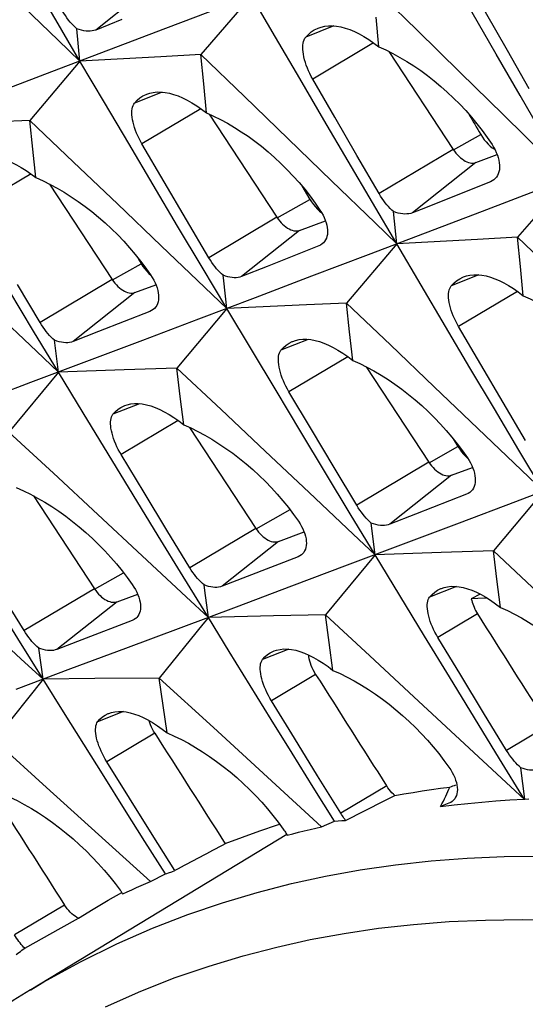
# Model space of a CAD drawing. Units: millimetres. Extents: x -27 to 51.2, y -32.5 to 42.9.
# Drawn here: x -7 to -4, y 8.4 to 14.3 of the extents above; entities that cross this region are included whole.
import ezdxf

# ---------------------------------------------------------------- set-up
doc = ezdxf.new("R2010")
doc.units = ezdxf.units.MM
doc.header["$LTSCALE"] = 16.335
doc.layers.get('0').update_dxf_attribs({"linetype": 'CONTINUOUS'})
doc.layers.add('DRAFT', color=7, linetype='CONTINUOUS')
doc.layers.add('RACCORDO', color=7, linetype='CONTINUOUS')

msp = doc.modelspace()

# ---------------------------------------------------------------- linework, layer by layer
at = {"color": 250, "linetype": 'CONTINUOUS'}
for p, q in [((-6.2079, 14.5069), (-6.5847, 14.2078)), ((-5.1703, 14.2318), (-5.3373, 14.1657)), ((-4.9345, 14.1312), (-5.2956, 13.9161)), ((-6.1901, 13.8388), (-6.3538, 13.774)), ((-5.9597, 13.7403), (-6.3103, 13.5315)), ((-4.46, 13.4958), (-4.2979, 13.587)), ((-4.4615, 13.4985), (-4.9019, 13.2362)), ((-4.327, 13.4208), (-4.7038, 13.1218)), ((-6.9685, 13.3528), (-7.3181, 13.1445)), ((-5.5066, 13.0921), (-5.3124, 13.2014)), ((-5.5082, 13.0949), (-5.912, 12.8543)), ((-5.3736, 13.0172), (-5.7192, 12.7429)), ((-6.4849, 12.7228), (-6.3142, 12.8188)), ((-6.4865, 12.7255), (-6.9153, 12.4701)), ((-4.3092, 12.7528), (-4.4729, 12.688)), ((-6.3519, 12.6479), (-6.7188, 12.3567)), ((-4.0788, 12.6543), (-4.4294, 12.4455)), ((-5.3227, 12.3695), (-5.4846, 12.3054)), ((-5.0876, 12.2668), (-5.4372, 12.0585)), ((-6.3237, 11.9874), (-6.4822, 11.9246)), ((-6.0939, 11.8868), (-6.4332, 11.6847)), ((-4.604, 11.6368), (-4.4333, 11.7328)), ((-4.6055, 11.6395), (-5.0344, 11.3841)), ((-4.471, 11.5619), (-4.8379, 11.2707)), ((-5.6317, 11.2441), (-5.4289, 11.3582)), ((-5.6333, 11.2468), (-6.0258, 11.013)), ((-5.4987, 11.1691), (-5.8345, 10.9026)), ((-6.591, 10.8857), (-6.4188, 10.9826)), ((-6.5926, 10.8884), (-7.0101, 10.6397)), ((-4.4428, 10.9014), (-4.6013, 10.8386)), ((-6.4581, 10.8108), (-6.8153, 10.5272)), ((-4.3171, 10.7388), (-4.5523, 10.5987)), ((-5.4376, 10.529), (-5.5942, 10.4669)), ((-5.2783, 10.3793), (-5.5412, 10.2227)), ((-6.4199, 10.1576), (-6.5731, 10.0969)), ((-3.8962, 10.0751), (-4.1449, 9.927)), ((-6.2336, 10.0294), (-6.5186, 9.8596)), ((-4.8565, 9.7161), (-5.1292, 9.5537)), ((-6.7693, 9.0086), (-7.0676, 8.8309))]:
    msp.add_line(p, q, dxfattribs=at)
at = {"color": 7, "linetype": 'CONTINUOUS'}
for p, q in [((-4.9338, 14.4593), (-4.6764, 14.2074)), ((-5.6592, 14.4113), (-5.9598, 14.0624)), ((-5.8296, 14.3462), (-6.1696, 14.2163)), ((-4.9041, 14.1082), (-4.9191, 14.2837)), ((-4.1393, 14.0864), (-4.2687, 14.314)), ((-6.4303, 14.2693), (-6.5847, 14.2078)), ((-6.1696, 14.2163), (-6.5087, 14.0871)), ((-6.6779, 14.0226), (-6.6963, 14.2151)), ((-4.6764, 14.2074), (-4.4194, 13.9554)), ((-6.5087, 14.0871), (-6.8466, 13.9584)), ((-6.1987, 14.0494), (-6.6779, 14.0226)), ((-5.9598, 14.0624), (-6.1987, 14.0494)), ((-5.9432, 13.8887), (-5.9598, 14.0624)), ((-5.9598, 14.0624), (-5.7008, 13.8123)), ((-4.8428, 14.0797), (-4.4615, 13.4985)), ((-4.0097, 13.8589), (-4.1393, 14.0864)), ((-6.6779, 14.0226), (-6.9763, 13.671)), ((-6.8466, 13.9584), (-7.1835, 13.8304)), ((-4.4194, 13.9554), (-4.1627, 13.7033)), ((-5.9263, 13.7152), (-5.9432, 13.8887)), ((-5.1647, 13.6894), (-5.2956, 13.9161)), ((-5.7008, 13.8123), (-5.4421, 13.5621)), ((-5.9105, 13.7081), (-5.5082, 13.0949)), ((-6.9763, 13.671), (-7.2128, 13.6607)), ((-6.958, 13.5008), (-6.9763, 13.671)), ((-6.9763, 13.671), (-6.7157, 13.4227)), ((-5.0335, 13.4628), (-5.1647, 13.6894)), ((-6.1778, 13.3057), (-6.3103, 13.5315)), ((-5.4421, 13.5621), (-5.1838, 13.312)), ((-6.9394, 13.3307), (-6.958, 13.5008)), ((-4.9019, 13.2362), (-5.0335, 13.4628)), ((-4.327, 13.4208), (-4.2003, 13.4677)), ((-6.7157, 13.4227), (-6.4554, 13.1744)), ((-6.8584, 13.2925), (-6.4865, 12.7255)), ((-6.0451, 13.08), (-6.1778, 13.3057)), ((-5.3602, 13.2815), (-5.3124, 13.2014)), ((-3.7783, 13.3253), (-4.0789, 12.9764)), ((-3.9487, 13.2601), (-4.2887, 13.1303)), ((-6.4554, 13.1744), (-6.1954, 12.926)), ((-4.797, 12.9366), (-4.8154, 13.1291)), ((-4.2887, 13.1303), (-4.6278, 13.001)), ((-5.912, 12.8543), (-6.0451, 13.08)), ((-5.3736, 13.0172), (-5.2199, 13.074)), ((-4.6278, 13.001), (-4.9657, 12.8724)), ((-4.797, 12.9366), (-5.0954, 12.585)), ((-4.3178, 12.9634), (-4.797, 12.9366)), ((-4.0789, 12.9764), (-4.3178, 12.9634)), ((-4.0623, 12.8027), (-4.0789, 12.9764)), ((-4.0789, 12.9764), (-3.8199, 12.7263)), ((-5.2595, 12.9248), (-5.5661, 12.8034)), ((-4.9657, 12.8724), (-5.3026, 12.7444)), ((-5.5661, 12.8034), (-5.7192, 12.7429)), ((-4.0454, 12.6292), (-4.0623, 12.8027)), ((-5.3026, 12.7444), (-5.6385, 12.6169)), ((-6.9153, 12.4701), (-7.0498, 12.6949)), ((-6.3519, 12.6479), (-6.2271, 12.694)), ((-5.6385, 12.6169), (-5.9733, 12.4901)), ((-5.0954, 12.585), (-5.3319, 12.5747)), ((-5.0771, 12.4148), (-5.0954, 12.585)), ((-5.0954, 12.585), (-4.8348, 12.3367)), ((-6.2631, 12.5354), (-6.567, 12.4161)), ((-5.8061, 12.5534), (-6.1025, 12.199)), ((-5.3319, 12.5747), (-5.8061, 12.5534)), ((-5.9733, 12.4901), (-6.3071, 12.3639)), ((-6.567, 12.4161), (-6.7188, 12.3567)), ((-5.0585, 12.2447), (-5.0771, 12.4148)), ((-4.2969, 12.2197), (-4.4294, 12.4455)), ((-6.8059, 12.1757), (-6.8286, 12.3645)), ((-6.3071, 12.3639), (-6.6398, 12.2383)), ((-4.8348, 12.3367), (-4.5745, 12.0884)), ((-6.6398, 12.2383), (-6.9716, 12.1132)), ((-6.8059, 12.1757), (-7.1002, 11.8185)), ((-6.4147, 12.189), (-6.8059, 12.1757)), ((-6.1025, 12.199), (-6.4147, 12.189)), ((-6.0823, 12.0307), (-6.1025, 12.199)), ((-6.1025, 12.199), (-5.8402, 11.9525)), ((-4.9775, 12.2065), (-4.6055, 11.6395)), ((-4.1642, 11.994), (-4.2969, 12.2197)), ((-6.9716, 12.1132), (-7.3022, 11.9888)), ((-5.3032, 11.8337), (-5.4372, 12.0585)), ((-4.5745, 12.0884), (-4.3145, 11.84)), ((-6.0619, 11.8626), (-6.0823, 12.0307)), ((-4.0311, 11.7683), (-4.1642, 11.994)), ((-5.8402, 11.9525), (-5.5782, 11.706)), ((-7.1002, 11.8185), (-6.8361, 11.5737)), ((-6.0269, 11.8469), (-5.6333, 11.2468)), ((-5.1689, 11.6089), (-5.3032, 11.8337)), ((-4.461, 11.7786), (-4.4333, 11.7328)), ((-5.5782, 11.706), (-5.3166, 11.4595)), ((-6.2977, 11.4608), (-6.4332, 11.6847)), ((-5.0344, 11.3841), (-5.1689, 11.6089)), ((-4.471, 11.5619), (-4.3462, 11.608)), ((-6.8361, 11.5737), (-6.5725, 11.329)), ((-3.7576, 11.5309), (-4.0924, 11.4041)), ((-3.9252, 11.4674), (-4.2216, 11.113)), ((-6.9542, 11.4397), (-6.5926, 10.8884)), ((-6.1619, 11.2369), (-6.2977, 11.4608)), ((-4.3822, 11.4494), (-4.6861, 11.3301)), ((-4.0924, 11.4041), (-4.4261, 11.2779)), ((-6.5725, 11.329), (-6.3093, 11.0843)), ((-4.6861, 11.3301), (-4.8379, 11.2707)), ((-6.0258, 11.013), (-6.1619, 11.2369)), ((-4.925, 11.0896), (-4.9477, 11.2785)), ((-4.4261, 11.2779), (-4.7589, 11.1523)), ((-5.4987, 11.1691), (-5.3467, 11.2253)), ((-5.5066, 11.1669), (-5.4987, 11.1691)), ((-4.7589, 11.1523), (-5.0906, 11.0272)), ((-5.3828, 11.0782), (-5.6841, 10.961)), ((-4.925, 11.0896), (-5.2193, 10.7325)), ((-4.5338, 11.1029), (-4.925, 11.0896)), ((-4.2216, 11.113), (-4.5338, 11.1029)), ((-4.2014, 10.9447), (-4.2216, 11.113)), ((-4.2216, 11.113), (-3.9593, 10.8665)), ((-5.0906, 11.0272), (-5.4213, 10.9028)), ((-5.6841, 10.961), (-5.8345, 10.9026)), ((-4.181, 10.7766), (-4.2014, 10.9447)), ((-5.4213, 10.9028), (-5.7509, 10.779)), ((-7.0101, 10.6397), (-7.1477, 10.8627)), ((-6.4581, 10.8108), (-6.3353, 10.8561)), ((-4.3006, 10.8555), (-4.354, 10.8281)), ((-4.2748, 10.8311), (-4.354, 10.8281)), ((-4.2589, 10.8315), (-4.2748, 10.8311)), ((-5.7509, 10.779), (-6.0795, 10.6558)), ((-5.5283, 10.7261), (-5.9154, 10.7173)), ((-5.2193, 10.7325), (-5.5283, 10.7261)), ((-5.1974, 10.5676), (-5.2193, 10.7325)), ((-5.2193, 10.7325), (-4.9568, 10.4892)), ((-6.3674, 10.6997), (-6.6661, 10.5846)), ((-6.0795, 10.6558), (-6.407, 10.5332)), ((-4.4168, 10.3748), (-4.5523, 10.5987)), ((-6.8964, 10.3503), (-6.9233, 10.5356)), ((-6.6661, 10.5846), (-6.8153, 10.5272)), ((-6.407, 10.5332), (-6.7335, 10.4111)), ((-5.1754, 10.4029), (-5.1974, 10.5676)), ((-4.9568, 10.4892), (-4.695, 10.2461)), ((-6.7335, 10.4111), (-7.059, 10.2897)), ((-6.2076, 10.3574), (-6.5899, 10.3538)), ((-6.1839, 10.1944), (-6.2076, 10.3574)), ((-6.2076, 10.3574), (-5.8853, 10.0626)), ((-4.281, 10.1509), (-4.4168, 10.3748)), ((-6.8964, 10.3503), (-7.1865, 9.9877)), ((-6.5899, 10.3538), (-6.8964, 10.3503)), ((-4.695, 10.2461), (-4.0374, 9.6348)), ((-6.1601, 10.0316), (-6.1839, 10.1944)), ((-5.4042, 9.9996), (-5.5412, 10.2227)), ((-4.1449, 9.927), (-4.281, 10.1509)), ((-5.8853, 10.0626), (-5.5637, 9.7679)), ((-7.1865, 9.9877), (-6.8764, 9.7079)), ((-5.2668, 9.7767), (-5.4042, 9.9996)), ((-6.3841, 9.644), (-6.5186, 9.8596)), ((-5.1292, 9.5537), (-5.2668, 9.7767)), ((-4.0354, 9.6383), (-4.0601, 9.8245)), ((-5.5637, 9.7679), (-5.2427, 9.4733)), ((-6.8764, 9.7079), (-6.567, 9.4282)), ((-4.5364, 9.7021), (-4.4815, 9.7092)), ((-6.2494, 9.4285), (-6.3841, 9.644)), ((-4.4865, 9.6137), (-4.5366, 9.5944)), ((-4.5366, 9.5944), (-4.4557, 9.6037)), ((-4.0354, 9.6383), (-4.0123, 9.6396)), ((-5.505, 9.4842), (-5.4913, 9.4885)), ((-5.2427, 9.4733), (-5.167, 9.5075)), ((-5.167, 9.5075), (-5.1448, 9.509)), ((-5.1448, 9.509), (-5.1226, 9.5103)), ((-5.1226, 9.5103), (-5.1003, 9.5115)), ((-6.567, 9.4282), (-6.2582, 9.1486)), ((-6.1144, 9.213), (-6.2494, 9.4285)), ((-6.2582, 9.1486), (-6.1709, 9.1936)), ((-6.1522, 9.2002), (-6.1333, 9.2067)), ((-6.1333, 9.2067), (-6.1144, 9.213)), ((-6.4693, 9.1368), (-6.4389, 9.0961)), ((-6.4243, 9.0743), (-6.397, 9.087)), ((-6.7894, 8.8727), (-6.6873, 8.9299)), ((-7.0059, 8.7517), (-6.7894, 8.8727))]:
    msp.add_line(p, q, dxfattribs=at)
for points in [[(-6.6779, 14.0226), (-6.8223, 14.2682), (-6.9665, 14.5138), (-7.1103, 14.7595), (-7.2539, 15.0053), (-7.3972, 15.2513), (-7.5401, 15.4973)], [(-3.7783, 13.3253), (-3.9212, 13.5717), (-4.0638, 13.8182), (-4.2061, 14.0649), (-4.3481, 14.3116), (-4.4898, 14.5585), (-4.6312, 14.8054)], [(-7.0647, 14.398), (-6.8067, 14.1478), (-6.6779, 14.0226)], [(-4.797, 12.9366), (-4.9414, 13.1821), (-5.0856, 13.4278), (-5.2294, 13.6735), (-5.373, 13.9193), (-5.5163, 14.1652), (-5.6592, 14.4113)], [(-6.6963, 14.2151), (-6.7065, 14.224), (-6.7166, 14.2337), (-6.7265, 14.2443), (-6.7363, 14.2554), (-6.7458, 14.2672), (-6.7553, 14.2797), (-6.7647, 14.2932), (-6.7739, 14.3073), (-6.7828, 14.3222)], [(-5.3373, 14.1657), (-5.3216, 14.182), (-5.3047, 14.1962), (-5.2864, 14.2081), (-5.267, 14.2176), (-5.2628, 14.2193)], [(-5.2628, 14.2193), (-5.2465, 14.2249), (-5.2248, 14.2298), (-5.2022, 14.2324), (-5.1786, 14.2326), (-5.1541, 14.2304), (-5.1288, 14.2259), (-5.1027, 14.2191), (-5.0759, 14.21), (-5.0485, 14.1986), (-5.0206, 14.1849), (-4.9921, 14.169), (-4.9631, 14.1509), (-4.9337, 14.1306), (-4.9041, 14.1082)], [(-6.5847, 14.2078), (-6.5949, 14.2044), (-6.6058, 14.202), (-6.6173, 14.2007), (-6.6293, 14.2004), (-6.642, 14.2012), (-6.655, 14.2031), (-6.6685, 14.206), (-6.6823, 14.21), (-6.6963, 14.2151)], [(-5.2956, 13.9161), (-5.3045, 13.9321), (-5.3128, 13.9485), (-5.3205, 13.9651), (-5.3274, 13.9817), (-5.3337, 13.9983), (-5.3393, 14.0149), (-5.3441, 14.0315), (-5.348, 14.0478), (-5.351, 14.0635), (-5.3531, 14.0785), (-5.3543, 14.0928), (-5.3546, 14.1062), (-5.3539, 14.1185), (-5.3525, 14.1298), (-5.3501, 14.1403), (-5.3468, 14.1499), (-5.3425, 14.1584), (-5.3373, 14.1657)], [(-4.9041, 14.1082), (-4.862, 14.0892), (-4.8199, 14.0683), (-4.778, 14.0454), (-4.7364, 14.0208), (-4.695, 13.9945), (-4.6541, 13.9664), (-4.6137, 13.9368), (-4.5739, 13.9056), (-4.5347, 13.8728), (-4.4964, 13.8387), (-4.4589, 13.8032), (-4.4225, 13.7665), (-4.3873, 13.7288), (-4.3533, 13.6901), (-4.3205, 13.6504), (-4.2891, 13.6099), (-4.2592, 13.5686), (-4.2307, 13.5268)], [(-5.8061, 12.5534), (-5.9521, 12.798), (-6.0979, 13.0427), (-6.2433, 13.2876), (-6.3884, 13.5325), (-6.5333, 13.7775), (-6.6779, 14.0226)], [(-6.3538, 13.774), (-6.3385, 13.7902), (-6.3218, 13.8042), (-6.3038, 13.8159), (-6.2846, 13.8254), (-6.2811, 13.8268)], [(-6.2811, 13.8268), (-6.2641, 13.8325), (-6.2426, 13.8372), (-6.22, 13.8395), (-6.1964, 13.8394), (-6.1721, 13.837), (-6.1472, 13.8323), (-6.1216, 13.8253), (-6.0954, 13.8162), (-6.0686, 13.8048), (-6.0414, 13.7913), (-6.0134, 13.7756), (-5.9848, 13.7577), (-5.9558, 13.7375), (-5.9263, 13.7152)], [(-6.3103, 13.5315), (-6.319, 13.547), (-6.3273, 13.5629), (-6.3349, 13.5791), (-6.3419, 13.5953), (-6.3482, 13.6115), (-6.3537, 13.6276), (-6.3586, 13.6437), (-6.3626, 13.6594), (-6.3657, 13.6747), (-6.3679, 13.6893), (-6.3693, 13.7033), (-6.3697, 13.7163), (-6.3693, 13.7282), (-6.368, 13.7391), (-6.3659, 13.7492), (-6.3628, 13.7585), (-6.3587, 13.7668), (-6.3538, 13.774)], [(-5.9263, 13.7152), (-5.8846, 13.6964), (-5.843, 13.6758), (-5.8017, 13.6534), (-5.7608, 13.6293), (-5.7202, 13.6037), (-5.6799, 13.5764), (-5.6399, 13.5474), (-5.6003, 13.5167), (-5.5612, 13.4844), (-5.5224, 13.4504), (-5.4843, 13.4148), (-5.4472, 13.3779), (-5.4113, 13.34), (-5.3766, 13.301), (-5.3433, 13.2612), (-5.3115, 13.2208), (-5.2812, 13.1797), (-5.2526, 13.1382)], [(-4.1627, 13.7033), (-3.9064, 13.4513), (-3.7783, 13.3253)], [(-6.8059, 12.1757), (-6.9535, 12.4194), (-7.1008, 12.6632), (-7.2478, 12.9071), (-7.3945, 13.1511), (-7.5409, 13.3952), (-7.687, 13.6394)], [(-4.2979, 13.587), (-4.2878, 13.571), (-4.2772, 13.5562), (-4.2661, 13.5426), (-4.2544, 13.5299), (-4.2421, 13.5185), (-4.2296, 13.5082), (-4.2166, 13.4993), (-4.2137, 13.4976)], [(-4.2307, 13.5268), (-4.2212, 13.5114), (-4.2127, 13.4958), (-4.2054, 13.4802), (-4.1991, 13.4647), (-4.1941, 13.4494), (-4.1902, 13.4342), (-4.1876, 13.4192), (-4.1862, 13.4046), (-4.1862, 13.3907), (-4.1874, 13.3775), (-4.1899, 13.3652), (-4.1937, 13.3538), (-4.1985, 13.3435), (-4.2044, 13.3341), (-4.2116, 13.3257), (-4.219, 13.319)], [(-7.294, 13.4439), (-7.278, 13.4493), (-7.2569, 13.454), (-7.2347, 13.4563), (-7.2116, 13.4563), (-7.1875, 13.454), (-7.1625, 13.4493), (-7.1368, 13.4423), (-7.1103, 13.433), (-7.0832, 13.4215), (-7.0554, 13.4077), (-7.0271, 13.3917), (-6.9982, 13.3735), (-6.969, 13.3532), (-6.9394, 13.3307)], [(-4.4615, 13.4985), (-4.4536, 13.4872), (-4.4454, 13.4766), (-4.4368, 13.4667), (-4.4277, 13.4575), (-4.4183, 13.449), (-4.4088, 13.4414), (-4.3992, 13.4349), (-4.3894, 13.4292), (-4.3798, 13.4247), (-4.3702, 13.4212), (-4.3608, 13.4189), (-4.3518, 13.4176), (-4.3432, 13.4176), (-4.3349, 13.4186), (-4.327, 13.4208)], [(-6.9394, 13.3307), (-6.8972, 13.3117), (-6.8551, 13.2908), (-6.813, 13.2681), (-6.7711, 13.2435), (-6.7295, 13.2173), (-6.6883, 13.1894), (-6.6475, 13.1598), (-6.6073, 13.1287), (-6.5677, 13.0961), (-6.5288, 13.0621), (-6.4908, 13.0268), (-6.4539, 12.9903), (-6.4181, 12.9527), (-6.3834, 12.9142), (-6.35, 12.8748), (-6.318, 12.8346), (-6.2874, 12.7937), (-6.2583, 12.7522)], [(-5.1838, 13.312), (-4.9258, 13.0617), (-4.797, 12.9366)], [(-4.2402, 13.3067), (-4.6523, 13.1423), (-4.7038, 13.1218)], [(-4.219, 13.319), (-4.22, 13.3182), (-4.2295, 13.3119), (-4.2402, 13.3067)], [(-4.8154, 13.1291), (-4.8255, 13.138), (-4.8357, 13.1477), (-4.8456, 13.1582), (-4.8554, 13.1694), (-4.8649, 13.1811), (-4.8743, 13.1937), (-4.8838, 13.2071), (-4.893, 13.2213), (-4.9019, 13.2362)], [(-5.3155, 13.2051), (-5.3037, 13.1873), (-5.2918, 13.1709), (-5.2797, 13.1562), (-5.2675, 13.143), (-5.2551, 13.1315), (-5.2424, 13.1212), (-5.2418, 13.1208)], [(-5.2526, 13.1382), (-5.2431, 13.1232), (-5.2347, 13.1081), (-5.2274, 13.093), (-5.2212, 13.0779), (-5.2161, 13.063), (-5.2122, 13.0482), (-5.2095, 13.0337), (-5.208, 13.0196), (-5.2078, 13.0061), (-5.2089, 12.9933), (-5.2112, 12.9813), (-5.2147, 12.9702), (-5.2193, 12.9603), (-5.2249, 12.9513), (-5.2317, 12.9432), (-5.239, 12.9366)], [(-4.7038, 13.1218), (-4.714, 13.1184), (-4.7248, 13.116), (-4.7364, 13.1147), (-4.7484, 13.1144), (-4.761, 13.1152), (-4.7741, 13.117), (-4.7876, 13.12), (-4.8013, 13.124), (-4.8154, 13.1291)], [(-5.5082, 13.0949), (-5.5003, 13.0835), (-5.492, 13.0729), (-5.4834, 13.063), (-5.4743, 13.0538), (-5.4649, 13.0453), (-5.4554, 13.0378), (-5.4458, 13.0312), (-5.436, 13.0256), (-5.4264, 13.021), (-5.4169, 13.0176), (-5.4075, 13.0152), (-5.3984, 13.014), (-5.3898, 13.0139), (-5.3815, 13.015), (-5.3736, 13.0172)], [(-5.239, 12.9366), (-5.2491, 12.9298), (-5.2595, 12.9248)], [(-3.9252, 11.4674), (-4.0712, 11.712), (-4.217, 11.9567), (-4.3624, 12.2015), (-4.5075, 12.4465), (-4.6524, 12.6915), (-4.797, 12.9366)], [(-6.1954, 12.926), (-5.9358, 12.6776), (-5.8061, 12.5534)], [(-6.3142, 12.8188), (-6.3039, 12.8029), (-6.2931, 12.7881), (-6.2817, 12.7744), (-6.2699, 12.7618), (-6.2575, 12.7503), (-6.2567, 12.7496)], [(-5.8274, 12.7503), (-5.8373, 12.759), (-5.8471, 12.7685), (-5.8569, 12.7787), (-5.8664, 12.7895), (-5.8757, 12.8009), (-5.8849, 12.8131), (-5.8942, 12.8261), (-5.9032, 12.8399), (-5.912, 12.8543)], [(-6.4865, 12.7255), (-6.4785, 12.7142), (-6.4703, 12.7036), (-6.4617, 12.6937), (-6.4526, 12.6845), (-6.4432, 12.676), (-6.4337, 12.6685), (-6.4241, 12.6619), (-6.4143, 12.6563), (-6.4047, 12.6517), (-6.3952, 12.6483), (-6.3858, 12.6459), (-6.3767, 12.6447), (-6.3681, 12.6446), (-6.3598, 12.6457), (-6.3519, 12.6479)], [(-6.2583, 12.7522), (-6.2486, 12.7369), (-6.2398, 12.7215), (-6.2322, 12.7061), (-6.2257, 12.6908), (-6.2204, 12.6756), (-6.2162, 12.6606), (-6.2133, 12.6458), (-6.2116, 12.6314), (-6.2113, 12.6177), (-6.2123, 12.6047), (-6.2145, 12.5926), (-6.2179, 12.5814), (-6.2225, 12.5712), (-6.2282, 12.5621), (-6.2351, 12.5538), (-6.2424, 12.5473)], [(-5.7192, 12.7429), (-5.729, 12.7397), (-5.7395, 12.7374), (-5.7506, 12.7362), (-5.7623, 12.736), (-5.7746, 12.7368), (-5.7872, 12.7386), (-5.8003, 12.7415), (-5.8137, 12.7454), (-5.8274, 12.7503)], [(-5.8061, 12.5534), (-5.8238, 12.7175), (-5.8274, 12.7503)], [(-4.4729, 12.688), (-4.4576, 12.7042), (-4.4409, 12.7182), (-4.4229, 12.7299), (-4.4037, 12.7394), (-4.4002, 12.7408)], [(-4.4002, 12.7408), (-4.3832, 12.7465), (-4.3617, 12.7512), (-4.3391, 12.7535), (-4.3155, 12.7534), (-4.2912, 12.751), (-4.2663, 12.7463), (-4.2407, 12.7393), (-4.2145, 12.7302), (-4.1877, 12.7188), (-4.1604, 12.7053), (-4.1325, 12.6896), (-4.1039, 12.6717), (-4.0749, 12.6515), (-4.0454, 12.6292)], [(-4.4294, 12.4455), (-4.4381, 12.461), (-4.4464, 12.4769), (-4.454, 12.493), (-4.461, 12.5093), (-4.4673, 12.5255), (-4.4728, 12.5416), (-4.4777, 12.5577), (-4.4817, 12.5734), (-4.4848, 12.5887), (-4.487, 12.6033), (-4.4884, 12.6173), (-4.4888, 12.6303), (-4.4884, 12.6422), (-4.4871, 12.6531), (-4.485, 12.6632), (-4.4819, 12.6725), (-4.4778, 12.6808), (-4.4729, 12.688)], [(-4.0454, 12.6292), (-4.0037, 12.6104), (-3.9621, 12.5898), (-3.9208, 12.5674), (-3.8799, 12.5433), (-3.8393, 12.5177), (-3.799, 12.4904), (-3.759, 12.4613), (-3.7194, 12.4307), (-3.6803, 12.3984), (-3.6415, 12.3644), (-3.6034, 12.3288), (-3.5663, 12.2919), (-3.5304, 12.254), (-3.4957, 12.215), (-3.4624, 12.1752), (-3.4306, 12.1348), (-3.4003, 12.0937), (-3.3717, 12.0522)], [(-7.1975, 12.5455), (-6.9363, 12.2989), (-6.8059, 12.1757)], [(-6.2424, 12.5473), (-6.2433, 12.5465), (-6.2526, 12.5403), (-6.2631, 12.5354)], [(-4.925, 11.0896), (-5.0726, 11.3333), (-5.2199, 11.5771), (-5.3669, 11.8211), (-5.5136, 12.0651), (-5.66, 12.3092), (-5.8061, 12.5534)], [(-6.8286, 12.3645), (-6.8387, 12.3733), (-6.8487, 12.383), (-6.8587, 12.3934), (-6.8684, 12.4044), (-6.8779, 12.416), (-6.8874, 12.4283), (-6.8969, 12.4416), (-6.9062, 12.4555), (-6.9153, 12.4701)], [(-6.7188, 12.3567), (-6.7287, 12.3534), (-6.7394, 12.3512), (-6.7506, 12.35), (-6.7625, 12.3498), (-6.7749, 12.3506), (-6.7878, 12.3525), (-6.801, 12.3555), (-6.8147, 12.3595), (-6.8286, 12.3645)], [(-5.4846, 12.3054), (-5.4697, 12.3215), (-5.4534, 12.3353), (-5.4358, 12.347), (-5.4171, 12.3563), (-5.4131, 12.3579)], [(-5.4131, 12.3579), (-5.3971, 12.3633), (-5.376, 12.368), (-5.3538, 12.3703), (-5.3307, 12.3703), (-5.3066, 12.368), (-5.2816, 12.3633), (-5.2559, 12.3563), (-5.2294, 12.347), (-5.2023, 12.3355), (-5.1745, 12.3217), (-5.1462, 12.3057), (-5.1173, 12.2875), (-5.0881, 12.2672), (-5.0585, 12.2447)], [(-5.4372, 12.0585), (-5.4463, 12.0744), (-5.4549, 12.0907), (-5.4628, 12.1071), (-5.4701, 12.1236), (-5.4767, 12.14), (-5.4825, 12.1565), (-5.4877, 12.1728), (-5.4919, 12.189), (-5.4953, 12.2045), (-5.4978, 12.2194), (-5.4993, 12.2335), (-5.4999, 12.2468), (-5.4996, 12.2589), (-5.4985, 12.2701), (-5.4964, 12.2804), (-5.4934, 12.2899), (-5.4895, 12.2982), (-5.4846, 12.3054)], [(-5.0585, 12.2447), (-5.0163, 12.2257), (-4.9742, 12.2048), (-4.9321, 12.1821), (-4.8902, 12.1575), (-4.8486, 12.1313), (-4.8074, 12.1033), (-4.7666, 12.0738), (-4.7264, 12.0427), (-4.6868, 12.0101), (-4.6479, 11.9761), (-4.6099, 11.9408), (-4.573, 11.9043), (-4.5371, 11.8667), (-4.5025, 11.8282), (-4.4691, 11.7888), (-4.4371, 11.7486), (-4.4065, 11.7077), (-4.3774, 11.6662)], [(-5.9154, 10.7173), (-6.0645, 10.9601), (-6.2133, 11.203), (-6.3619, 11.446), (-6.5102, 11.6891), (-6.6582, 11.9323), (-6.8059, 12.1757)], [(-6.4822, 11.9246), (-6.4677, 11.9405), (-6.4519, 11.9541), (-6.4348, 11.9655), (-6.4164, 11.9747), (-6.4125, 11.9763)], [(-6.4125, 11.9763), (-6.3968, 11.9815), (-6.3761, 11.9861), (-6.3543, 11.9883), (-6.3315, 11.9882), (-6.3078, 11.9857), (-6.2831, 11.981), (-6.2577, 11.9739), (-6.2315, 11.9646), (-6.2046, 11.9531), (-6.1771, 11.9393), (-6.149, 11.9233), (-6.1203, 11.9052), (-6.0913, 11.8849), (-6.0619, 11.8626)], [(-6.4332, 11.6847), (-6.4422, 11.7002), (-6.4506, 11.7159), (-6.4585, 11.7319), (-6.4658, 11.7479), (-6.4724, 11.764), (-6.4782, 11.78), (-6.4834, 11.7959), (-6.4877, 11.8115), (-6.4912, 11.8266), (-6.4938, 11.8411), (-6.4955, 11.8548), (-6.4962, 11.8677), (-6.4961, 11.8795), (-6.4952, 11.8902), (-6.4934, 11.9002), (-6.4906, 11.9094), (-6.4869, 11.9176), (-6.4822, 11.9246)], [(-6.0619, 11.8626), (-6.0199, 11.8437), (-5.9779, 11.8229), (-5.936, 11.8003), (-5.8942, 11.7759), (-5.8527, 11.7499), (-5.8115, 11.7221), (-5.7707, 11.6928), (-5.7305, 11.6619), (-5.6909, 11.6296), (-5.652, 11.5958), (-5.6139, 11.5607), (-5.5768, 11.5245), (-5.5409, 11.4873), (-5.5061, 11.4491), (-5.4726, 11.41), (-5.4404, 11.3701), (-5.4097, 11.3295), (-5.3804, 11.2885)], [(-4.3145, 11.84), (-4.0549, 11.5916), (-3.9252, 11.4674)], [(-6.8964, 10.3503), (-7.0471, 10.5922), (-7.1975, 10.8342), (-7.3476, 11.0763), (-7.4974, 11.3185), (-7.647, 11.5608), (-7.7963, 11.8033)], [(-4.4333, 11.7328), (-4.423, 11.7169), (-4.4122, 11.7021), (-4.4008, 11.6884), (-4.389, 11.6758), (-4.3766, 11.6643), (-4.3758, 11.6636)], [(-4.3774, 11.6662), (-4.3676, 11.6509), (-4.3589, 11.6355), (-4.3513, 11.6201), (-4.3448, 11.6047), (-4.3395, 11.5896), (-4.3353, 11.5746), (-4.3324, 11.5598), (-4.3307, 11.5454), (-4.3304, 11.5317), (-4.3314, 11.5187), (-4.3336, 11.5066), (-4.337, 11.4954), (-4.3416, 11.4852), (-4.3473, 11.4761), (-4.3542, 11.4678), (-4.3614, 11.4613)], [(-4.6055, 11.6395), (-4.5976, 11.6282), (-4.5894, 11.6176), (-4.5808, 11.6077), (-4.5717, 11.5985), (-4.5623, 11.59), (-4.5528, 11.5825), (-4.5432, 11.5759), (-4.5334, 11.5703), (-4.5238, 11.5657), (-4.5142, 11.5623), (-4.5049, 11.5599), (-4.4958, 11.5587), (-4.4872, 11.5586), (-4.4789, 11.5597), (-4.471, 11.5619)], [(-7.0563, 11.4889), (-7.0141, 11.47), (-6.9718, 11.4491), (-6.9296, 11.4264), (-6.8875, 11.402), (-6.8456, 11.3758), (-6.8041, 11.348), (-6.7629, 11.3185), (-6.7222, 11.2876), (-6.6822, 11.2551), (-6.6428, 11.2212), (-6.6042, 11.1861), (-6.5667, 11.1498), (-6.5303, 11.1124), (-6.495, 11.0741), (-6.461, 11.035), (-6.4284, 10.995), (-6.3971, 10.9544), (-6.3674, 10.9133)], [(-5.3166, 11.4595), (-5.0554, 11.2129), (-4.925, 11.0896)], [(-4.3614, 11.4613), (-4.3624, 11.4605), (-4.3717, 11.4543), (-4.3822, 11.4494)], [(-4.9477, 11.2785), (-4.9578, 11.2873), (-4.9678, 11.297), (-4.9778, 11.3074), (-4.9875, 11.3184), (-4.997, 11.33), (-5.0065, 11.3423), (-5.016, 11.3556), (-5.0253, 11.3695), (-5.0344, 11.3841)], [(-5.6333, 11.2468), (-5.6254, 11.2355), (-5.6171, 11.2249), (-5.6085, 11.215), (-5.5994, 11.2058), (-5.59, 11.1973), (-5.5805, 11.1898), (-5.5709, 11.1832), (-5.5611, 11.1775), (-5.5515, 11.173), (-5.542, 11.1695), (-5.5326, 11.1672), (-5.5235, 11.1659), (-5.5149, 11.1659), (-5.5066, 11.1669)], [(-5.3804, 11.2885), (-5.3707, 11.2737), (-5.3621, 11.2587), (-5.3545, 11.2437), (-5.348, 11.2288), (-5.3426, 11.214), (-5.3384, 11.1994), (-5.3354, 11.1851), (-5.3337, 11.1712), (-5.3332, 11.1579), (-5.334, 11.1453), (-5.3361, 11.1335), (-5.3393, 11.1226), (-5.3436, 11.1129), (-5.349, 11.1041), (-5.3556, 11.0961), (-5.3627, 11.0896)], [(-4.8379, 11.2707), (-4.8478, 11.2674), (-4.8584, 11.2652), (-4.8697, 11.264), (-4.8816, 11.2638), (-4.894, 11.2646), (-4.9069, 11.2665), (-4.9201, 11.2695), (-4.9338, 11.2735), (-4.9477, 11.2785)], [(-6.3093, 11.0843), (-6.0466, 10.8396), (-5.9154, 10.7173)], [(-5.3627, 11.0896), (-5.3725, 11.083), (-5.3828, 11.0782)], [(-4.0374, 9.6348), (-4.1865, 9.8781), (-4.3352, 10.1211), (-4.4833, 10.3638), (-4.631, 10.6061), (-4.7783, 10.848), (-4.925, 11.0896)], [(-5.941, 10.9105), (-5.9508, 10.9191), (-5.9606, 10.9285), (-5.9703, 10.9386), (-5.9798, 10.9493), (-5.9891, 10.9605), (-5.9985, 10.9725), (-6.0077, 10.9854), (-6.0169, 10.9989), (-6.0258, 11.013)], [(-6.5926, 10.8884), (-6.5847, 10.8771), (-6.5764, 10.8665), (-6.5678, 10.8566), (-6.5588, 10.8474), (-6.5494, 10.8389), (-6.5399, 10.8314), (-6.5302, 10.8248), (-6.5205, 10.8192), (-6.5108, 10.8146), (-6.5013, 10.8112), (-6.4919, 10.8088), (-6.4828, 10.8076), (-6.4742, 10.8075), (-6.466, 10.8086), (-6.4581, 10.8108)], [(-6.3674, 10.9133), (-6.3573, 10.8982), (-6.3483, 10.883), (-6.3404, 10.8677), (-6.3336, 10.8525), (-6.328, 10.8375), (-6.3236, 10.8227), (-6.3204, 10.8081), (-6.3184, 10.7939), (-6.3178, 10.7804), (-6.3185, 10.7676), (-6.3204, 10.7557), (-6.3236, 10.7447), (-6.328, 10.7347), (-6.3334, 10.7257), (-6.3401, 10.7177), (-6.3471, 10.7113)], [(-5.8345, 10.9026), (-5.8441, 10.8995), (-5.8544, 10.8974), (-5.8653, 10.8962), (-5.8768, 10.8961), (-5.8888, 10.897), (-5.9013, 10.8988), (-5.9142, 10.9017), (-5.9275, 10.9056), (-5.941, 10.9105)], [(-5.9154, 10.7173), (-5.9367, 10.8783), (-5.941, 10.9105)], [(-4.6013, 10.8386), (-4.5868, 10.8544), (-4.571, 10.8681), (-4.5539, 10.8795), (-4.5355, 10.8887), (-4.5316, 10.8903)], [(-4.5316, 10.8903), (-4.5159, 10.8955), (-4.4952, 10.9001), (-4.4734, 10.9023), (-4.4506, 10.9022), (-4.4268, 10.8997), (-4.4022, 10.895), (-4.3768, 10.8879), (-4.3506, 10.8786), (-4.3237, 10.867), (-4.2962, 10.8533), (-4.2681, 10.8373), (-4.2394, 10.8192), (-4.2104, 10.7989), (-4.181, 10.7766)], [(-4.5523, 10.5987), (-4.5613, 10.6141), (-4.5697, 10.6299), (-4.5776, 10.6459), (-4.5849, 10.6619), (-4.5915, 10.678), (-4.5973, 10.694), (-4.6025, 10.7099), (-4.6068, 10.7255), (-4.6103, 10.7406), (-4.6129, 10.755), (-4.6146, 10.7688), (-4.6153, 10.7817), (-4.6152, 10.7934), (-4.6143, 10.8042), (-4.6125, 10.8142), (-4.6097, 10.8234), (-4.606, 10.8316), (-4.6013, 10.8386)], [(-4.354, 10.8281), (-4.3517, 10.818), (-4.3488, 10.8079), (-4.3456, 10.7978), (-4.3418, 10.7876), (-4.3377, 10.7776), (-4.3331, 10.7676), (-4.3282, 10.7579), (-4.3228, 10.7483), (-4.3171, 10.7388)], [(-4.181, 10.7766), (-4.139, 10.7577), (-4.097, 10.7369), (-4.0551, 10.7143), (-4.0133, 10.6899), (-3.9718, 10.6639), (-3.9306, 10.6361), (-3.8898, 10.6068), (-3.8496, 10.5759), (-3.81, 10.5435), (-3.7711, 10.5098), (-3.733, 10.4747), (-3.6959, 10.4385), (-3.66, 10.4013), (-3.6252, 10.3631), (-3.5917, 10.324), (-3.5595, 10.2841), (-3.5288, 10.2435), (-3.4995, 10.2024)], [(-7.2928, 10.7146), (-7.0284, 10.4718), (-6.8964, 10.3503)], [(-6.3471, 10.7113), (-6.348, 10.7106), (-6.3571, 10.7045), (-6.3674, 10.6997)], [(-5.9154, 10.7173), (-5.9479, 10.6773), (-6.2076, 10.3574)], [(-5.167, 9.5075), (-5.2922, 9.7089), (-5.4172, 9.9104), (-5.5421, 10.112), (-5.6667, 10.3137), (-5.7911, 10.5154), (-5.9154, 10.7173)], [(-6.9233, 10.5356), (-6.9333, 10.5444), (-6.9433, 10.5539), (-6.9533, 10.5642), (-6.963, 10.575), (-6.9725, 10.5865), (-6.9821, 10.5986), (-6.9916, 10.6117), (-7.001, 10.6254), (-7.0101, 10.6397)], [(-6.8153, 10.5272), (-6.825, 10.5241), (-6.8354, 10.522), (-6.8464, 10.5209), (-6.8581, 10.5208), (-6.8703, 10.5217), (-6.883, 10.5237), (-6.8961, 10.5266), (-6.9095, 10.5306), (-6.9233, 10.5356)], [(-5.5942, 10.4669), (-5.5801, 10.4827), (-5.5645, 10.4963), (-5.5476, 10.5076), (-5.5295, 10.5167), (-5.5257, 10.5183)], [(-5.5257, 10.5183), (-5.5101, 10.5235), (-5.4896, 10.5279), (-5.4679, 10.53), (-5.4452, 10.5298), (-5.4215, 10.5272), (-5.397, 10.5224), (-5.3716, 10.5152), (-5.3454, 10.5057), (-5.3185, 10.494), (-5.2909, 10.4801), (-5.2628, 10.464), (-5.2341, 10.4458), (-5.2049, 10.4254), (-5.1754, 10.4029)], [(-5.2783, 10.3793), (-5.286, 10.3922), (-5.2929, 10.4052), (-5.299, 10.4183), (-5.3045, 10.4316), (-5.3091, 10.4449), (-5.313, 10.4582), (-5.316, 10.4717), (-5.3183, 10.4851), (-5.3192, 10.4944)], [(-5.5412, 10.2227), (-5.5505, 10.2385), (-5.5593, 10.2545), (-5.5675, 10.2708), (-5.5751, 10.2872), (-5.582, 10.3035), (-5.5881, 10.3197), (-5.5936, 10.336), (-5.5982, 10.3519), (-5.602, 10.3673), (-5.6048, 10.382), (-5.6067, 10.396), (-5.6076, 10.4091), (-5.6077, 10.4211), (-5.6068, 10.4321), (-5.6051, 10.4423), (-5.6024, 10.4516), (-5.5988, 10.4599), (-5.5942, 10.4669)], [(-5.1754, 10.4029), (-5.1332, 10.384), (-5.0909, 10.3631), (-5.0487, 10.3404), (-5.0066, 10.3159), (-4.9647, 10.2898), (-4.9232, 10.262), (-4.882, 10.2325), (-4.8413, 10.2015), (-4.8013, 10.1691), (-4.7619, 10.1352), (-4.7233, 10.1001), (-4.6858, 10.0638), (-4.6494, 10.0264), (-4.6141, 9.9881), (-4.5801, 9.949), (-4.5474, 9.909), (-4.5162, 9.8684), (-4.4865, 9.8273)], [(-6.1709, 9.1936), (-6.2923, 9.3862), (-6.4135, 9.5788), (-6.5345, 9.7716), (-6.6553, 9.9644), (-6.776, 10.1573), (-6.8964, 10.3503)], [(-6.5731, 10.0969), (-6.5594, 10.1125), (-6.5443, 10.1259), (-6.5279, 10.137), (-6.5101, 10.1459), (-6.5064, 10.1475)], [(-6.5064, 10.1475), (-6.4912, 10.1525), (-6.471, 10.1569), (-6.4497, 10.1588), (-6.4273, 10.1585), (-6.404, 10.1558), (-6.3797, 10.1509), (-6.3546, 10.1436), (-6.3287, 10.1342), (-6.3021, 10.1225), (-6.2748, 10.1086), (-6.2469, 10.0925), (-6.2184, 10.0743), (-6.1894, 10.054), (-6.1601, 10.0316)], [(-6.5186, 9.8596), (-6.5277, 9.8749), (-6.5364, 9.8906), (-6.5446, 9.9064), (-6.5521, 9.9223), (-6.559, 9.9382), (-6.5652, 9.954), (-6.5707, 9.9697), (-6.5753, 9.9851), (-6.5791, 10.0001), (-6.5821, 10.0144), (-6.5841, 10.028), (-6.5852, 10.0408), (-6.5854, 10.0527), (-6.5848, 10.0635), (-6.5832, 10.0734), (-6.5807, 10.0824), (-6.5773, 10.0903), (-6.5731, 10.0969)], [(-6.2336, 10.0294), (-6.2409, 10.0416), (-6.2475, 10.054), (-6.2533, 10.0664), (-6.2585, 10.079), (-6.2629, 10.0916), (-6.2665, 10.1038)], [(-6.1601, 10.0316), (-6.118, 10.0128), (-6.0759, 9.992), (-6.0338, 9.9695), (-5.9919, 9.9452), (-5.9501, 9.9192), (-5.9085, 9.8916), (-5.8674, 9.8623), (-5.8267, 9.8316), (-5.7866, 9.7994), (-5.7472, 9.7658), (-5.7086, 9.7309), (-5.6709, 9.6948), (-5.6344, 9.6578), (-5.5989, 9.6198), (-5.5648, 9.5809), (-5.532, 9.5413), (-5.5006, 9.5011), (-5.4707, 9.4604)], [(-4.0601, 9.8245), (-4.0699, 9.8331), (-4.0797, 9.8425), (-4.0894, 9.8526), (-4.0989, 9.8633), (-4.1082, 9.8745), (-4.1175, 9.8865), (-4.1268, 9.8993), (-4.136, 9.9128), (-4.1449, 9.927)], [(-4.4865, 9.8273), (-4.4764, 9.8122), (-4.4674, 9.797), (-4.4595, 9.7817), (-4.4527, 9.7665), (-4.4471, 9.7515), (-4.4427, 9.7367), (-4.4395, 9.7221), (-4.4375, 9.7079), (-4.4369, 9.6944), (-4.4376, 9.6816), (-4.4395, 9.6697), (-4.4427, 9.6587), (-4.4471, 9.6487), (-4.4525, 9.6397), (-4.4592, 9.6317), (-4.4662, 9.6252)], [(-3.9536, 9.8166), (-3.9632, 9.8135), (-3.9735, 9.8114), (-3.9844, 9.8102), (-3.9959, 9.8101), (-4.0079, 9.8109), (-4.0204, 9.8128), (-4.0333, 9.8157), (-4.0466, 9.8196), (-4.0601, 9.8245)], [(-4.808, 9.6591), (-4.8168, 9.6672), (-4.8254, 9.6758), (-4.8336, 9.6851), (-4.8416, 9.6949), (-4.8492, 9.7052), (-4.8565, 9.7161)], [(-7.1359, 9.6687), (-7.0936, 9.6498), (-7.0513, 9.629), (-7.0089, 9.6063), (-6.9665, 9.582), (-6.9244, 9.5559), (-6.8825, 9.5282), (-6.8409, 9.4989), (-6.7998, 9.468), (-6.7593, 9.4357), (-6.7194, 9.402), (-6.6803, 9.367), (-6.6421, 9.3308), (-6.6051, 9.2937), (-6.5692, 9.2556), (-6.5345, 9.2167), (-6.5012, 9.1771), (-6.4693, 9.1368)], [(-5.1003, 9.5115), (-4.8708, 9.6276), (-4.808, 9.6591)], [(-4.808, 9.6591), (-4.7541, 9.6687), (-4.6999, 9.6778), (-4.6456, 9.6864), (-4.5911, 9.6945), (-4.5364, 9.7021)], [(-4.4662, 9.6252), (-4.4671, 9.6245), (-4.4762, 9.6185), (-4.4865, 9.6137)], [(-4.4557, 9.6037), (-4.374, 9.6122), (-4.2916, 9.6199), (-4.2086, 9.6269), (-4.1249, 9.6331), (-4.0404, 9.6385)], [(-4.0404, 9.6385), (-4.0393, 9.6386), (-4.0382, 9.6386), (-4.0373, 9.6386), (-4.0365, 9.6386), (-4.0359, 9.6385), (-4.0354, 9.6383)], [(-5.1003, 9.5115), (-5.1052, 9.5181), (-5.1101, 9.5249), (-5.115, 9.5318), (-5.1198, 9.5389), (-5.1245, 9.5462), (-5.1292, 9.5537)], [(-5.8152, 9.3733), (-5.7127, 9.4123), (-5.6093, 9.4493), (-5.505, 9.4842)], [(-5.4707, 9.4604), (-5.4664, 9.4543), (-5.4623, 9.4482), (-5.4584, 9.442), (-5.4547, 9.4358), (-5.4511, 9.4296), (-5.4477, 9.4235)], [(-5.4477, 9.4235), (-5.4139, 9.4322), (-5.38, 9.4407), (-5.3459, 9.4491), (-5.3116, 9.4573), (-5.2773, 9.4654), (-5.2427, 9.4733)], [(-6.1709, 9.1936), (-6.1616, 9.1969), (-6.1522, 9.2002)], [(-6.397, 9.087), (-6.3695, 9.0996), (-6.3418, 9.1121), (-6.3141, 9.1244), (-6.2862, 9.1365), (-6.2582, 9.1486)], [(-6.6873, 8.9299), (-6.5997, 8.9844), (-6.511, 9.037), (-6.4299, 9.083)], [(-6.4389, 9.0961), (-6.4363, 9.0925), (-6.4338, 9.0889), (-6.4313, 9.0853), (-6.4289, 9.0816), (-6.4266, 9.078), (-6.4243, 9.0743)], [(-6.6873, 8.9299), (-6.6974, 8.9355), (-6.7072, 8.9419), (-6.7169, 8.9492), (-6.7264, 8.9573), (-6.7357, 8.9663), (-6.7447, 8.9759), (-6.7532, 8.9862), (-6.7614, 8.9971), (-6.7693, 9.0086)], [(-7.0059, 8.7517), (-7.0129, 8.7591), (-7.0199, 8.7668), (-7.0268, 8.7749), (-7.0337, 8.7833), (-7.0406, 8.7921), (-7.0474, 8.8013), (-7.0542, 8.8108), (-7.061, 8.8207), (-7.0676, 8.8309)], [(-7.0572, 8.7144), (-7.0487, 8.7207), (-7.0402, 8.727), (-7.0317, 8.7333), (-7.0231, 8.7395), (-7.0145, 8.7456), (-7.0059, 8.7517)]]:
    msp.add_lwpolyline(points, dxfattribs=at)
for centre, major_axis, ratio, start_param, end_param in [((57.1885, 43.0117), (-74.0575, 118.4528), 0.485589, 1.51503, 1.516039), ((53.4122, 45.192), (-74.0575, 118.4528), 0.485589, 1.540253, 1.540637), ((429.5217, 157.0122), (-496.92, 619.3782), 0.552379, 1.371262, 1.372266), ((427.6445, 158.0961), (-496.92, 619.3782), 0.552379, 7.65663, 7.657633), ((425.7823, 159.1713), (-496.92, 619.3782), 0.552379, 7.658786, 7.659779), ((269.6903, 249.2968), (514.6123, 276.8953), 0.174647, -2.223608, -2.223525), ((423.9014, 160.2573), (-496.92, 619.3782), 0.552379, 7.660973, 7.661975), ((-95.5776, -62.1097), (91.1023, 71.9981), 0.026355, -0.063006, -0.044694), ((-28.346, -20.7504), (95.39, 56.716), 0.136424, 1.252206, 1.255421)]:
    msp.add_ellipse(centre, major_axis=major_axis, ratio=ratio, start_param=start_param, end_param=end_param, dxfattribs=at)
at = {"layer": 'DRAFT', "color": 7, "linetype": 'CONTINUOUS'}
msp.add_line((-5.4504, 9.4271), (-6.9703, 8.5057), dxfattribs=at)
at = {"layer": 'RACCORDO', "color": 7, "linetype": 'CONTINUOUS'}
msp.add_line((-6.9709, 8.5053), (-6.9702, 8.5057), dxfattribs=at)
at = {"layer": 'RACCORDO', "color": 250, "linetype": 'CONTINUOUS'}
for points in [[(-6.9702, 8.5057), (-6.893, 8.5516), (-6.6748, 8.6719), (-6.4594, 8.7778), (-6.2463, 8.8709), (-6.0371, 8.952), (-5.8315, 9.0221), (-5.6264, 9.0833), (-5.4223, 9.1358), (-5.2194, 9.1801), (-5.0138, 9.2175), (-4.8046, 9.2479), (-4.5929, 9.2712), (-4.3776, 9.2874), (-4.158, 9.2965), (-3.935, 9.2983)], [(-6.5259, 8.4045), (-6.3172, 8.4967), (-6.1124, 8.5774), (-5.9106, 8.6463), (-5.7096, 8.7068), (-5.5097, 8.7592), (-5.3108, 8.8031), (-5.1092, 8.84), (-4.9042, 8.8704), (-4.6966, 8.8938), (-4.4856, 8.9102), (-4.2704, 8.9195), (-4.0518, 8.9218), (-3.8311, 8.9167)]]:
    msp.add_lwpolyline(points, dxfattribs=at)
at = {"layer": 'RACCORDO', "color": 7, "linetype": 'CONTINUOUS'}
msp.add_lwpolyline([(-6.971, 8.5052), (-7.0746, 8.4408), (-7.3418, 8.2588), (-7.5975, 8.0611), (-7.8413, 7.8481), (-8.0728, 7.6202), (-8.2581, 7.4168)], dxfattribs=at)

doc.saveas('drawing.dxf')
